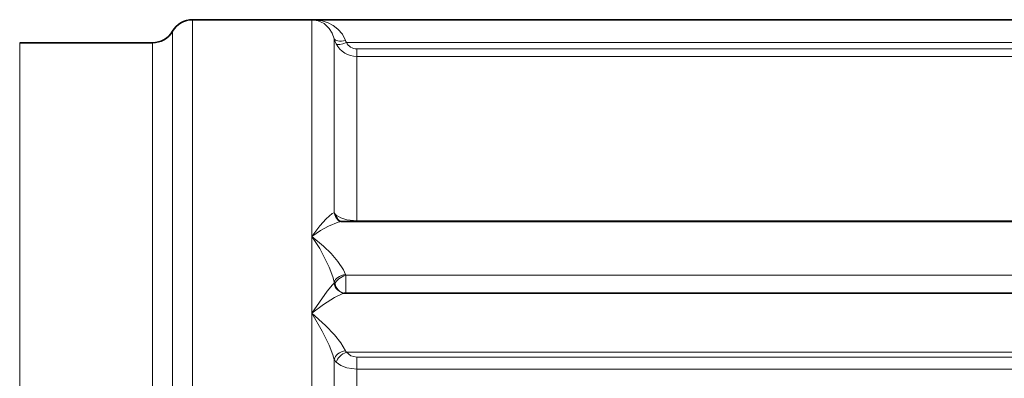
# Model space of a CAD drawing. Extents: x 0 to 210, y 0 to 297.
# Drawn here: x 80 to 123, y 179 to 195 of the extents above; entities that cross this region are included whole.
import ezdxf

# ---------------------------------------------------------------- set-up
doc = ezdxf.new("R2010")
doc.units = 0

msp = doc.modelspace()

# ---------------------------------------------------------------- linework, layer by layer
at = {"color": 7, "lineweight": 13}
for p, q in [((87.493828, 194.873611), (87.493828, 192.18042)), ((92.661171, 194.873611), (92.661171, 192.18042)), ((86.627808, 194.373611), (86.627808, 191.741638)), ((80.020874, 193.873611), (80.020874, 191.302841)), ((85.76178, 193.873611), (85.76178, 191.302841)), ((93.62941, 191.522247), (93.62941, 194.045181)), ((94.155136, 193.886642), (124.999863, 193.886642)), ((94.597656, 193.282242), (94.597656, 193.609009)), ((124.557343, 193.609009), (94.597656, 193.609009)), ((124.557343, 193.282242), (94.597656, 193.282242)), ((94.597656, 190.864059), (94.597656, 193.282242)), ((87.493828, 177.560577), (87.493828, 192.18042)), ((92.661171, 185.492294), (92.661171, 192.18042)), ((86.627808, 191.741638), (86.627808, 178.838272)), ((80.020874, 151.873611), (80.020874, 191.302841)), ((85.76178, 191.302841), (85.76178, 178.955597)), ((93.62941, 186.511261), (93.62941, 191.522247)), ((94.597656, 186.163177), (94.597656, 190.864059)), ((94.597656, 186.163177), (94.597656, 186.131927)), ((124.557343, 186.163177), (94.597656, 186.163177)), ((92.661171, 182.171219), (92.661171, 185.492294)), ((94.130905, 183.808472), (94.113541, 183.847214)), ((94.130905, 183.037994), (94.130905, 183.808472)), ((94.130905, 183.808472), (125.024094, 183.808472)), ((93.62941, 183.474197), (93.62941, 183.522995)), ((93.62941, 183.474197), (93.664146, 183.444336)), ((92.661171, 163.576004), (92.661171, 182.171219)), ((93.62941, 165.579224), (93.62941, 180.167999)), ((94.155136, 180.476624), (124.999863, 180.476624)), ((94.597656, 179.746521), (94.597656, 180.267715)), ((124.557343, 180.267715), (94.597656, 180.267715)), ((94.597656, 166.000702), (94.597656, 179.746521)), ((124.557343, 179.746521), (94.597656, 179.746521))]:
    msp.add_line(p, q, dxfattribs=at)
at = {"color": 7, "lineweight": 35}
for p, q in [((87.493828, 194.873611), (92.661171, 194.873611)), ((92.661171, 194.873611), (126.493828, 194.873611)), ((80.020874, 193.873611), (85.76178, 193.873611)), ((93.982994, 186.131927), (125.172005, 186.131927)), ((94.054672, 183.040039), (94.047462, 183.040985)), ((94.100563, 183.037292), (94.054672, 183.040039)), ((94.100563, 183.037292), (125.054436, 183.037292))]:
    msp.add_line(p, q, dxfattribs=at)
at = {"color": 7, "lineweight": 13}
for points in [[(92.661171, 194.873611), (92.938568, 194.828827), (93.187897, 194.703308), (93.411682, 194.491806), (93.539314, 194.291275), (93.62941, 194.045181)], [(92.661171, 194.873611), (93.100754, 194.819489), (93.358986, 194.732391), (93.582306, 194.615189), (93.787605, 194.458969), (93.977959, 194.241379), (94.113541, 193.970703)], [(93.62941, 186.511261), (93.603729, 186.508728), (93.537109, 186.479111), (93.274979, 186.258072), (93.005768, 185.95462), (92.661171, 185.492294)], [(93.982994, 186.131927), (93.801651, 186.106201), (93.382133, 185.943359), (93.026901, 185.742981), (92.661171, 185.492294)], [(93.712616, 186.413956), (93.910583, 186.291794), (94.166611, 186.209198), (94.597656, 186.163177)], [(92.661171, 185.492294), (92.997833, 184.963364), (93.410217, 184.163513), (93.572182, 183.736877), (93.62941, 183.522995)], [(92.661171, 185.492294), (93.166756, 185.074539), (93.490402, 184.755249), (93.786255, 184.408112), (94.027649, 184.039154), (94.113541, 183.847214)], [(93.62941, 183.474197), (93.548004, 183.39711), (93.320412, 183.127747), (92.661171, 182.171219)], [(94.100563, 183.037292), (93.973602, 183.011536), (93.633522, 182.853912), (93.159874, 182.552383), (92.661171, 182.171219)], [(92.661171, 182.171219), (93.10994, 181.394379), (93.41127, 180.77919), (93.57196, 180.368362), (93.62941, 180.167999)], [(92.661171, 182.171219), (93.252266, 181.641876), (93.644142, 181.229385), (93.916885, 180.88562), (94.113541, 180.542511)], [(94.155136, 180.476624), (94.341072, 180.323166), (94.597656, 180.267715)], [(93.712616, 180.043732), (93.909943, 179.89859), (94.167526, 179.800415), (94.597656, 179.746521)]]:
    msp.add_lwpolyline(points, dxfattribs=at)
at = {"color": 7, "lineweight": 35}
for centre, radius, start, end in [((87.493828, 193.873611), 1, 90.000003, 149.999997), ((85.76178, 194.873611), 1, 270.000004, 329.999996), ((94.002045, 186.453125), 0.322192, 227.239742, 266.606042)]:
    msp.add_arc(centre, radius, start, end, dxfattribs=at)
at = {"color": 7, "lineweight": 13}
for centre, radius, start, end in [((94.623093, 194.296555), 1.024979, 194.196256, 207.340655), ((94.601891, 194.279984), 0.998122, 207.054743, 269.75687), ((94.437073, 194.078644), 0.34109, 198.45156, 214.255661), ((94.602638, 194.10675), 0.498214, 206.191503, 269.426719), ((93.985008, 186.732269), 0.418821, 211.8628, 229.446234), ((94.091782, 186.564301), 0.465307, 186.544245, 228.421392), ((94.129593, 186.487671), 0.423179, 190.02536, 229.079631), ((94.156326, 183.708694), 0.558679, 199.413059, 208.240204), ((94.117264, 183.525452), 0.489963, 185.996805, 262.652387), ((94.024521, 180.343048), 0.432208, 203.893759, 223.819948), ((94.320984, 180.627594), 0.22424, 202.301546, 222.311746)]:
    msp.add_arc(centre, radius, start, end, dxfattribs=at)
for centre, major_axis, ratio, start_param, end_param in [((94.113541, 194.169724), (0.485344, 0.120178), 0.388167, 3.164879199, 4.616561787), ((94.155136, 194.057648), (0.445961, 0.226105), 0.308768, 3.184856883, 4.557102837), ((94.113541, 183.585648), (0.483131, 0.128784), 0.510145, 1.435646372, 2.887328977), ((94.130905, 183.533981), (-0.462547, -0.18988), 0.519261, 4.50237336, 5.911346605), ((94.130905, 183.533981), (-0.082649, -0.493118), 0.944306, 5.049875597, 6.281067481), ((94.113541, 180.210907), (0.478447, 0.145218), 0.646709, 1.376976215, 2.828658803), ((94.155136, 180.123077), (0.414658, 0.279388), 0.63836, 1.164606993, 2.536852946)]:
    msp.add_ellipse(centre, major_axis=major_axis, ratio=ratio, start_param=start_param, end_param=end_param, dxfattribs=at)

doc.saveas('drawing.dxf')
